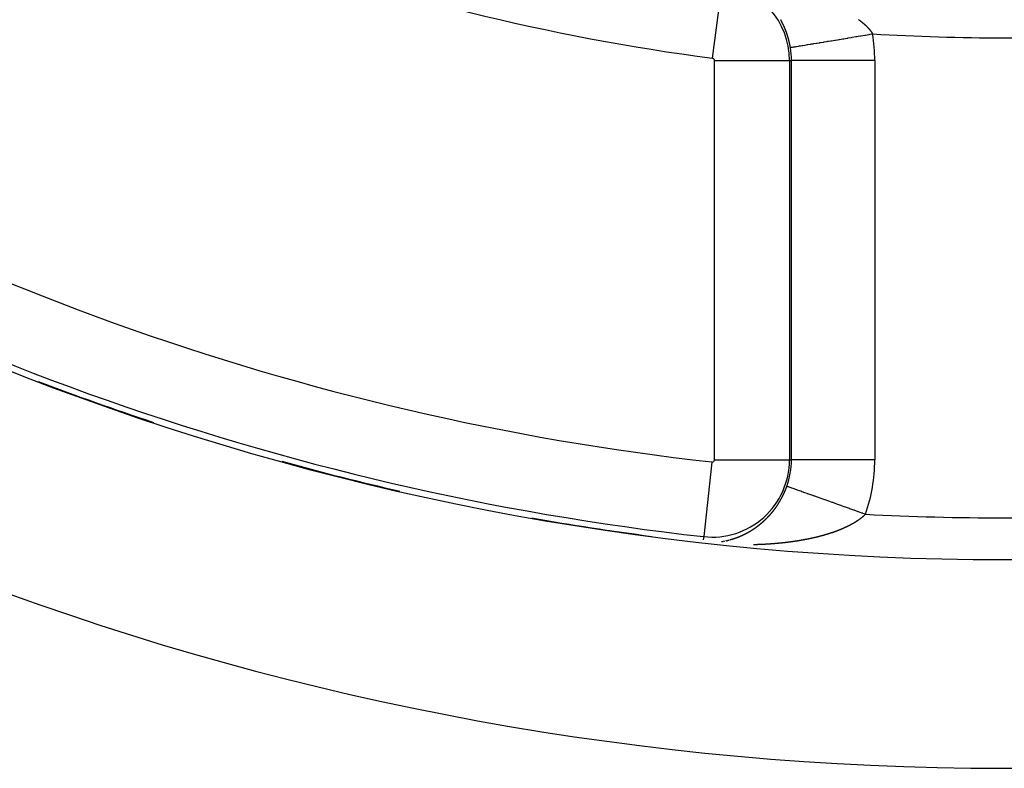
# Model space of a CAD drawing. Units: millimetres. Extents: x -260 to 450, y -278 to 278.
# Drawn here: x 356 to 380, y -52 to -34 of the extents above; entities that cross this region are included whole.
import ezdxf

# ---------------------------------------------------------------- set-up
doc = ezdxf.new("R2010")
doc.units = ezdxf.units.MM
doc.linetypes.add('DASHED', pattern=[9.652, 8.128, -1.524])
doc.layers.add('nevidi', color=4, linetype='DASHED')

msp = doc.modelspace()

# ---------------------------------------------------------------- linework, layer by layer
at = {"color": 2}
for radius, start, end in [(65, 189.08136, 350.91864), (70, 189.04361, 350.95639), (64.995, 249.13181, 251.71318), (64.995, 254.54672, 257.12025), (64.995, 259.96623, 262.52627)]:
    msp.add_arc((379.683, 18), radius, start, end, dxfattribs=at)
at = {"layer": 'nevidi', "color": 7, "linetype": 'Continuous'}
for p, q in [((372.69, -34.988), (372.925, -33.205)), ((372.736, -44.61), (372.736, -35.04)), ((372.736, -35.04), (374.534, -35.04)), ((374.534, -35.04), (374.534, -44.61)), ((374.534, -35.04), (374.581, -35.04)), ((374.581, -44.61), (374.581, -35.04)), ((376.58, -35.04), (374.581, -35.04)), ((376.58, -35.04), (376.58, -44.61)), ((372.677, -44.662), (372.478, -46.45)), ((372.736, -44.61), (374.534, -44.61)), ((374.534, -44.61), (374.581, -44.61)), ((376.58, -44.61), (374.581, -44.61)), ((372.478, -46.45), (372.469, -46.529)), ((372.985, -46.555), (372.988, -46.554)), ((373.094, -46.529), (373.097, -46.528))]:
    msp.add_line(p, q, dxfattribs=at)
for points in [[(374.334, -34.083), (374.333, -34.082), (374.333, -34.082), (374.332, -34.08), (374.331, -34.078), (374.33, -34.077), (374.33, -34.077), (374.329, -34.075), (374.329, -34.074), (374.328, -34.073), (374.328, -34.072), (374.327, -34.07), (374.326, -34.069), (374.326, -34.069), (374.325, -34.067), (374.324, -34.065)], [(374.406, -34.229), (374.405, -34.228), (374.405, -34.227), (374.404, -34.225), (374.404, -34.225), (374.403, -34.224), (374.402, -34.222), (374.402, -34.22), (374.402, -34.22), (374.401, -34.218), (374.4, -34.217), (374.4, -34.216), (374.399, -34.215), (374.399, -34.213), (374.398, -34.211), (374.398, -34.211), (374.397, -34.211), (374.397, -34.21), (374.396, -34.208), (374.396, -34.207), (374.395, -34.206), (374.395, -34.205), (374.394, -34.203), (374.394, -34.203), (374.393, -34.201), (374.392, -34.199), (374.392, -34.199), (374.391, -34.198), (374.391, -34.196), (374.39, -34.194), (374.39, -34.194), (374.389, -34.192), (374.388, -34.191), (374.388, -34.19), (374.387, -34.189), (374.386, -34.187), (374.386, -34.186), (374.386, -34.185), (374.385, -34.184), (374.384, -34.182), (374.384, -34.182), (374.383, -34.18), (374.382, -34.179), (374.382, -34.177), (374.381, -34.175), (374.38, -34.174), (374.38, -34.173), (374.379, -34.172), (374.378, -34.17), (374.378, -34.168), (374.377, -34.167), (374.376, -34.165), (374.376, -34.165), (374.375, -34.163), (374.374, -34.162), (374.373, -34.16), (374.373, -34.158), (374.372, -34.157), (374.372, -34.156), (374.371, -34.155), (374.37, -34.153), (374.369, -34.152), (374.369, -34.151), (374.368, -34.15), (374.368, -34.148), (374.367, -34.148), (374.367, -34.146), (374.366, -34.145), (374.365, -34.143), (374.365, -34.143), (374.364, -34.141), (374.363, -34.14), (374.363, -34.139), (374.362, -34.138), (374.362, -34.136), (374.361, -34.135), (374.361, -34.135), (374.36, -34.133), (374.359, -34.131), (374.359, -34.131), (374.358, -34.13), (374.357, -34.128), (374.357, -34.126), (374.357, -34.126), (374.356, -34.125), (374.355, -34.123), (374.355, -34.123), (374.354, -34.121), (374.353, -34.12), (374.352, -34.118), (374.352, -34.118), (374.351, -34.116), (374.351, -34.115), (374.35, -34.114), (374.35, -34.113), (374.349, -34.111), (374.348, -34.11), (374.348, -34.11), (374.347, -34.108), (374.346, -34.106), (374.346, -34.106), (374.345, -34.105), (374.344, -34.103), (374.344, -34.102), (374.344, -34.101), (374.343, -34.1), (374.342, -34.098), (374.342, -34.098), (374.341, -34.096), (374.34, -34.095), (374.339, -34.093), (374.339, -34.093), (374.338, -34.092), (374.337, -34.09), (374.337, -34.09), (374.337, -34.088), (374.336, -34.087), (374.335, -34.085), (374.335, -34.085), (374.334, -34.083)], [(376.191, -34.062), (376.196, -34.066), (376.2, -34.069), (376.205, -34.072), (376.208, -34.075), (376.213, -34.079), (376.217, -34.081), (376.222, -34.085), (376.226, -34.088), (376.23, -34.091), (376.234, -34.094), (376.239, -34.098), (376.242, -34.101), (376.247, -34.104), (376.251, -34.107), (376.256, -34.111), (376.259, -34.114), (376.262, -34.116), (376.264, -34.118), (376.267, -34.12), (376.272, -34.124), (376.275, -34.127), (376.28, -34.131), (376.283, -34.133), (376.288, -34.137), (376.291, -34.14), (376.296, -34.144), (376.299, -34.147), (376.304, -34.15), (376.307, -34.153), (376.311, -34.157), (376.315, -34.16), (376.319, -34.164), (376.322, -34.167), (376.326, -34.17), (376.33, -34.173), (376.334, -34.177), (376.337, -34.18), (376.341, -34.184), (376.344, -34.187), (376.348, -34.19), (376.352, -34.193), (376.356, -34.197), (376.359, -34.2), (376.363, -34.204), (376.366, -34.207), (376.37, -34.211), (376.373, -34.214), (376.377, -34.217), (376.38, -34.22), (376.384, -34.224), (376.386, -34.227), (376.39, -34.231), (376.393, -34.234), (376.397, -34.238), (376.4, -34.241), (376.403, -34.245), (376.406, -34.247), (376.41, -34.251), (376.413, -34.254), (376.416, -34.257), (376.416, -34.258), (376.419, -34.261), (376.422, -34.265), (376.425, -34.268), (376.429, -34.272), (376.431, -34.275), (376.435, -34.279), (376.437, -34.282), (376.441, -34.286), (376.443, -34.288), (376.446, -34.292), (376.449, -34.295), (376.452, -34.299), (376.455, -34.302), (376.458, -34.306), (376.46, -34.309), (376.463, -34.313), (376.466, -34.316), (376.469, -34.32), (376.471, -34.323), (376.474, -34.327), (376.477, -34.33), (376.48, -34.334), (376.482, -34.337), (376.485, -34.341), (376.487, -34.344), (376.49, -34.348), (376.492, -34.351), (376.495, -34.354), (376.497, -34.357), (376.5, -34.361), (376.502, -34.364), (376.504, -34.368), (376.506, -34.371), (376.509, -34.375), (376.511, -34.378), (376.514, -34.382), (376.515, -34.385), (376.518, -34.389), (376.52, -34.392), (376.522, -34.396), (376.523, -34.398), (376.524, -34.399), (376.527, -34.403), (376.528, -34.405)], [(374.468, -34.387), (374.468, -34.386), (374.467, -34.385), (374.467, -34.383), (374.466, -34.381), (374.466, -34.381), (374.465, -34.38), (374.465, -34.378), (374.464, -34.377), (374.464, -34.376), (374.463, -34.374), (374.463, -34.372), (374.463, -34.372), (374.462, -34.37), (374.461, -34.368), (374.461, -34.367), (374.461, -34.366), (374.46, -34.365), (374.459, -34.363), (374.459, -34.362), (374.459, -34.361), (374.458, -34.359), (374.458, -34.358), (374.457, -34.357), (374.457, -34.355), (374.456, -34.353), (374.456, -34.353), (374.455, -34.352), (374.455, -34.35), (374.454, -34.349), (374.454, -34.348), (374.453, -34.346), (374.453, -34.344), (374.452, -34.342), (374.451, -34.341), (374.451, -34.34), (374.451, -34.339), (374.45, -34.337), (374.449, -34.335), (374.448, -34.333), (374.448, -34.331), (374.448, -34.331), (374.447, -34.329), (374.446, -34.328), (374.446, -34.326), (374.446, -34.326), (374.445, -34.324), (374.444, -34.322), (374.444, -34.322), (374.444, -34.32), (374.443, -34.318), (374.442, -34.317), (374.442, -34.317), (374.441, -34.315), (374.441, -34.313), (374.441, -34.313), (374.44, -34.311), (374.439, -34.309), (374.439, -34.308), (374.439, -34.308), (374.438, -34.306), (374.437, -34.304), (374.436, -34.302), (374.436, -34.3), (374.435, -34.299), (374.435, -34.298), (374.434, -34.297), (374.434, -34.295), (374.433, -34.295), (374.433, -34.293), (374.432, -34.291), (374.432, -34.29), (374.431, -34.289), (374.431, -34.288), (374.43, -34.286), (374.43, -34.286), (374.429, -34.284), (374.428, -34.282), (374.428, -34.281), (374.428, -34.28), (374.427, -34.279), (374.426, -34.277), (374.426, -34.277), (374.425, -34.275), (374.425, -34.273), (374.424, -34.272), (374.424, -34.271), (374.423, -34.27), (374.423, -34.268), (374.422, -34.268), (374.422, -34.266), (374.421, -34.264), (374.42, -34.263), (374.42, -34.263), (374.419, -34.261), (374.419, -34.259), (374.419, -34.259), (374.418, -34.257), (374.417, -34.255), (374.417, -34.255), (374.416, -34.254), (374.416, -34.252), (374.415, -34.251), (374.415, -34.25), (374.414, -34.248), (374.413, -34.247), (374.413, -34.246), (374.413, -34.245), (374.412, -34.243), (374.411, -34.242), (374.411, -34.241), (374.41, -34.24), (374.409, -34.238), (374.409, -34.237), (374.409, -34.236), (374.408, -34.234), (374.407, -34.233), (374.407, -34.232), (374.406, -34.231), (374.406, -34.229)], [(374.519, -34.556), (374.519, -34.555), (374.518, -34.553), (374.518, -34.551), (374.518, -34.551), (374.517, -34.549), (374.517, -34.547), (374.516, -34.547), (374.516, -34.545), (374.516, -34.543), (374.515, -34.541), (374.515, -34.541), (374.514, -34.539), (374.514, -34.537), (374.513, -34.535), (374.513, -34.533), (374.513, -34.532), (374.512, -34.531), (374.512, -34.529), (374.511, -34.527), (374.511, -34.527), (374.511, -34.525), (374.51, -34.523), (374.51, -34.522), (374.51, -34.521), (374.509, -34.519), (374.509, -34.518), (374.509, -34.517), (374.508, -34.515), (374.508, -34.513), (374.507, -34.512), (374.507, -34.512), (374.507, -34.51), (374.506, -34.508), (374.506, -34.508), (374.505, -34.506), (374.505, -34.504), (374.505, -34.503), (374.504, -34.502), (374.504, -34.5), (374.503, -34.499), (374.503, -34.498), (374.503, -34.496), (374.502, -34.494), (374.502, -34.493), (374.502, -34.492), (374.501, -34.49), (374.501, -34.489), (374.5, -34.488), (374.5, -34.486), (374.499, -34.484), (374.499, -34.484), (374.499, -34.482), (374.498, -34.48), (374.498, -34.48), (374.498, -34.479), (374.497, -34.477), (374.496, -34.475), (374.496, -34.474), (374.496, -34.473), (374.495, -34.471), (374.495, -34.47), (374.495, -34.469), (374.494, -34.467), (374.493, -34.465), (374.493, -34.463), (374.492, -34.461), (374.492, -34.461), (374.492, -34.459), (374.491, -34.457), (374.491, -34.456), (374.491, -34.455), (374.49, -34.453), (374.489, -34.452), (374.489, -34.451), (374.489, -34.449), (374.488, -34.446), (374.488, -34.446), (374.487, -34.444), (374.486, -34.442), (374.486, -34.44), (374.485, -34.438), (374.485, -34.437), (374.485, -34.436), (374.484, -34.434), (374.483, -34.433), (374.483, -34.432), (374.483, -34.431), (374.482, -34.429), (374.482, -34.427), (374.481, -34.427), (374.481, -34.425), (374.48, -34.423), (374.48, -34.423), (374.48, -34.421), (374.479, -34.419), (374.479, -34.418), (374.478, -34.417), (374.478, -34.415), (374.477, -34.414), (374.477, -34.413), (374.476, -34.412), (374.476, -34.41), (374.475, -34.409), (374.475, -34.408), (374.475, -34.406), (374.474, -34.405), (374.474, -34.404), (374.473, -34.402), (374.473, -34.4), (374.472, -34.399), (374.472, -34.398), (374.471, -34.396), (374.471, -34.395), (374.471, -34.395), (374.47, -34.393), (374.469, -34.391), (374.469, -34.39), (374.469, -34.389), (374.468, -34.387)], [(374.556, -34.731), (374.557, -34.731), (374.559, -34.73), (374.561, -34.73), (374.566, -34.729), (374.569, -34.729), (374.581, -34.727), (374.584, -34.726), (374.598, -34.724), (374.602, -34.723), (374.606, -34.723), (374.628, -34.719), (374.633, -34.718), (374.66, -34.714), (374.666, -34.713), (374.669, -34.712), (374.697, -34.707), (374.705, -34.706), (374.74, -34.7), (374.749, -34.699), (374.772, -34.695), (374.789, -34.692), (374.798, -34.691), (374.842, -34.683), (374.852, -34.682), (374.901, -34.674), (374.905, -34.673), (374.912, -34.672), (374.964, -34.663), (374.976, -34.661), (375.032, -34.652), (375.045, -34.65), (375.067, -34.646), (375.105, -34.64), (375.118, -34.638), (375.182, -34.627), (375.196, -34.625), (375.253, -34.616), (375.262, -34.614), (375.277, -34.612), (375.346, -34.6), (375.362, -34.598), (375.435, -34.586), (375.451, -34.583), (375.462, -34.581), (375.526, -34.571), (375.543, -34.568), (375.62, -34.555), (375.638, -34.552), (375.689, -34.544), (375.717, -34.539), (375.735, -34.536), (375.817, -34.522), (375.835, -34.52), (375.918, -34.506), (375.931, -34.504), (375.937, -34.503), (376.022, -34.489), (376.04, -34.486), (376.127, -34.471), (376.145, -34.468), (376.182, -34.462), (376.233, -34.454), (376.252, -34.451), (376.34, -34.436), (376.359, -34.433), (376.44, -34.42), (376.448, -34.418), (376.466, -34.415), (376.528, -34.405)], [(374.556, -34.731), (374.555, -34.727), (374.555, -34.727), (374.555, -34.725), (374.554, -34.723), (374.554, -34.721), (374.554, -34.719), (374.553, -34.717), (374.553, -34.717), (374.553, -34.715), (374.553, -34.713), (374.552, -34.713), (374.552, -34.711), (374.552, -34.709), (374.552, -34.707), (374.551, -34.706), (374.551, -34.704), (374.551, -34.703), (374.551, -34.702), (374.55, -34.7), (374.55, -34.698), (374.55, -34.697), (374.55, -34.697), (374.55, -34.696), (374.549, -34.694), (374.549, -34.693), (374.549, -34.692), (374.548, -34.69), (374.548, -34.688), (374.548, -34.687), (374.548, -34.686), (374.547, -34.684), (374.547, -34.683), (374.547, -34.682), (374.547, -34.68), (374.546, -34.678), (374.546, -34.678), (374.546, -34.676), (374.545, -34.674), (374.545, -34.673), (374.545, -34.672), (374.545, -34.67), (374.544, -34.668), (374.544, -34.668), (374.544, -34.666), (374.543, -34.664), (374.543, -34.663), (374.543, -34.662), (374.543, -34.66), (374.542, -34.658), (374.542, -34.658), (374.542, -34.656), (374.541, -34.654), (374.541, -34.654), (374.541, -34.652), (374.541, -34.65), (374.54, -34.648), (374.54, -34.646), (374.539, -34.644), (374.539, -34.644), (374.539, -34.642), (374.539, -34.64), (374.538, -34.638), (374.538, -34.638), (374.538, -34.636), (374.537, -34.634), (374.537, -34.634), (374.537, -34.632), (374.536, -34.63), (374.536, -34.629), (374.536, -34.628), (374.535, -34.626), (374.535, -34.624), (374.535, -34.622), (374.534, -34.62), (374.534, -34.619), (374.534, -34.618), (374.533, -34.616), (374.533, -34.614), (374.533, -34.614), (374.532, -34.612), (374.532, -34.61), (374.532, -34.609), (374.531, -34.608), (374.531, -34.606), (374.531, -34.605), (374.531, -34.604), (374.53, -34.602), (374.53, -34.6), (374.529, -34.599), (374.529, -34.598), (374.529, -34.596), (374.528, -34.595), (374.528, -34.594), (374.528, -34.592), (374.527, -34.59), (374.527, -34.59), (374.527, -34.588), (374.526, -34.586), (374.526, -34.585), (374.526, -34.584), (374.525, -34.582), (374.525, -34.58), (374.525, -34.58), (374.524, -34.578), (374.524, -34.576), (374.524, -34.575), (374.524, -34.574), (374.523, -34.572), (374.523, -34.57), (374.522, -34.57), (374.522, -34.568), (374.522, -34.566), (374.521, -34.566), (374.521, -34.564), (374.521, -34.562), (374.52, -34.561), (374.52, -34.559), (374.519, -34.557), (374.519, -34.556)], [(374.362, -45.497), (374.363, -45.496), (374.364, -45.494), (374.364, -45.494), (374.365, -45.492), (374.366, -45.49), (374.367, -45.489), (374.367, -45.488), (374.368, -45.486), (374.369, -45.485), (374.369, -45.484), (374.371, -45.482), (374.371, -45.48), (374.372, -45.479), (374.373, -45.477), (374.373, -45.476), (374.374, -45.475), (374.375, -45.473), (374.376, -45.471), (374.376, -45.471), (374.378, -45.467), (374.378, -45.467), (374.379, -45.465), (374.38, -45.463), (374.38, -45.462), (374.382, -45.459), (374.382, -45.458), (374.383, -45.456), (374.384, -45.454), (374.385, -45.453), (374.385, -45.452), (374.386, -45.45), (374.386, -45.45), (374.387, -45.448), (374.388, -45.446), (374.389, -45.444), (374.389, -45.443), (374.39, -45.441), (374.391, -45.441), (374.391, -45.439), (374.392, -45.437), (374.393, -45.435), (374.393, -45.435), (374.394, -45.433), (374.395, -45.432), (374.395, -45.431), (374.396, -45.429), (374.397, -45.426), (374.397, -45.426), (374.398, -45.424), (374.399, -45.423), (374.399, -45.422), (374.4, -45.42), (374.401, -45.418), (374.402, -45.417), (374.403, -45.413), (374.404, -45.411), (374.405, -45.409), (374.406, -45.408), (374.406, -45.407), (374.407, -45.405), (374.407, -45.404), (374.408, -45.403), (374.409, -45.4), (374.41, -45.399), (374.41, -45.398), (374.411, -45.396), (374.411, -45.395), (374.412, -45.394), (374.413, -45.392), (374.414, -45.39), (374.416, -45.386), (374.416, -45.385), (374.417, -45.383), (374.418, -45.381), (374.418, -45.38), (374.42, -45.377), (374.42, -45.377), (374.421, -45.374), (374.422, -45.372), (374.422, -45.371), (374.423, -45.368), (374.424, -45.366), (374.425, -45.363), (374.426, -45.362), (374.426, -45.361), (374.427, -45.359), (374.427, -45.358), (374.428, -45.357), (374.429, -45.355), (374.43, -45.353), (374.43, -45.352), (374.431, -45.35), (374.431, -45.349), (374.432, -45.348), (374.433, -45.346), (374.434, -45.344), (374.435, -45.34), (374.435, -45.339), (374.436, -45.337), (374.437, -45.335), (374.438, -45.334), (374.439, -45.331), (374.439, -45.33), (374.44, -45.328), (374.441, -45.326), (374.441, -45.325), (374.442, -45.324), (374.443, -45.321), (374.443, -45.321), (374.444, -45.319), (374.444, -45.317), (374.445, -45.315), (374.445, -45.315), (374.446, -45.312), (374.446, -45.312), (374.447, -45.31), (374.448, -45.308), (374.449, -45.306), (374.449, -45.306)], [(374.449, -45.306), (374.45, -45.303), (374.45, -45.302), (374.451, -45.301), (374.451, -45.299), (374.452, -45.297), (374.452, -45.297), (374.454, -45.293), (374.454, -45.292), (374.455, -45.29), (374.456, -45.288), (374.456, -45.287), (374.457, -45.283), (374.458, -45.283), (374.458, -45.281), (374.459, -45.279), (374.46, -45.278), (374.46, -45.277), (374.461, -45.274), (374.461, -45.274), (374.462, -45.272), (374.463, -45.27), (374.463, -45.268), (374.463, -45.267), (374.464, -45.265), (374.465, -45.264), (374.465, -45.263), (374.466, -45.261), (374.467, -45.259), (374.467, -45.258), (374.468, -45.256), (374.468, -45.255), (374.468, -45.254), (374.469, -45.252), (374.47, -45.249), (374.47, -45.249), (374.471, -45.245), (374.472, -45.245)], [(376.355, -45.913), (376.296, -45.892), (376.29, -45.89), (376.272, -45.884), (376.189, -45.854), (376.184, -45.852), (376.083, -45.817), (376.078, -45.815), (376.025, -45.796), (375.978, -45.78), (375.973, -45.778), (375.875, -45.743), (375.869, -45.741), (375.785, -45.711), (375.773, -45.707), (375.767, -45.705), (375.672, -45.671), (375.667, -45.669), (375.574, -45.636), (375.569, -45.634), (375.554, -45.629), (375.478, -45.602), (375.474, -45.6), (375.386, -45.569), (375.381, -45.568), (375.337, -45.552), (375.296, -45.537), (375.291, -45.536), (375.209, -45.507), (375.205, -45.505), (375.138, -45.481), (375.127, -45.477), (375.122, -45.476), (375.048, -45.449), (375.045, -45.448), (374.973, -45.423), (374.97, -45.422), (374.96, -45.418), (374.903, -45.398), (374.9, -45.397), (374.838, -45.375), (374.834, -45.373), (374.806, -45.363), (374.777, -45.353), (374.774, -45.352), (374.721, -45.333), (374.718, -45.332), (374.678, -45.318), (374.671, -45.315), (374.668, -45.315), (374.626, -45.299), (374.623, -45.299), (374.586, -45.285), (374.584, -45.285), (374.58, -45.283), (374.552, -45.273), (374.551, -45.273), (374.524, -45.263), (374.523, -45.263), (374.512, -45.259), (374.502, -45.255), (374.501, -45.255), (374.485, -45.25), (374.485, -45.249), (374.476, -45.246), (374.475, -45.246), (374.475, -45.246), (374.472, -45.245)], [(374.258, -45.678), (374.259, -45.676), (374.259, -45.676), (374.26, -45.674), (374.261, -45.673), (374.261, -45.673), (374.263, -45.671), (374.264, -45.669), (374.264, -45.668), (374.266, -45.665), (374.266, -45.665), (374.267, -45.663), (374.269, -45.661), (374.269, -45.66), (374.27, -45.659), (374.271, -45.657), (374.271, -45.657), (374.272, -45.655), (374.274, -45.653), (374.275, -45.652), (374.275, -45.651), (374.276, -45.649), (374.277, -45.648), (374.278, -45.646), (374.28, -45.643), (374.282, -45.64), (374.282, -45.64), (374.283, -45.638), (374.285, -45.636), (374.285, -45.635), (374.287, -45.632), (374.288, -45.63), (374.289, -45.628), (374.29, -45.627), (374.291, -45.626), (374.292, -45.624), (374.292, -45.623), (374.293, -45.622), (374.294, -45.62), (374.295, -45.618), (374.295, -45.618), (374.296, -45.616), (374.297, -45.615), (374.298, -45.614), (374.299, -45.612), (374.3, -45.61), (374.3, -45.61), (374.302, -45.607), (374.302, -45.606), (374.304, -45.604), (374.305, -45.602), (374.305, -45.601), (374.306, -45.6), (374.307, -45.598), (374.307, -45.598), (374.308, -45.596), (374.309, -45.594), (374.31, -45.593), (374.311, -45.592), (374.312, -45.59), (374.312, -45.59), (374.313, -45.588), (374.314, -45.586), (374.315, -45.584), (374.317, -45.581), (374.317, -45.58), (374.319, -45.578), (374.32, -45.576), (374.32, -45.576), (374.322, -45.572), (374.322, -45.572), (374.323, -45.57), (374.324, -45.568), (374.325, -45.567), (374.326, -45.566), (374.327, -45.564), (374.327, -45.564), (374.328, -45.562), (374.329, -45.56), (374.33, -45.559), (374.33, -45.558), (374.331, -45.556), (374.332, -45.555), (374.332, -45.554), (374.333, -45.552), (374.335, -45.55), (374.336, -45.547), (374.337, -45.546), (374.338, -45.544), (374.339, -45.542), (374.339, -45.541), (374.341, -45.538), (374.341, -45.538), (374.342, -45.536), (374.343, -45.534), (374.344, -45.532), (374.345, -45.531), (374.346, -45.529), (374.346, -45.529), (374.347, -45.527), (374.348, -45.525), (374.349, -45.524), (374.349, -45.523), (374.35, -45.521), (374.35, -45.52), (374.351, -45.519), (374.352, -45.517), (374.353, -45.515), (374.353, -45.515), (374.354, -45.513), (374.355, -45.512), (374.356, -45.511), (374.357, -45.509), (374.358, -45.507), (374.358, -45.506), (374.36, -45.503), (374.36, -45.502), (374.361, -45.5), (374.362, -45.498), (374.362, -45.497)], [(374.14, -45.841), (374.143, -45.838), (374.143, -45.837), (374.144, -45.836), (374.146, -45.834), (374.146, -45.833), (374.148, -45.83), (374.15, -45.829), (374.151, -45.827), (374.152, -45.826), (374.152, -45.825), (374.154, -45.824), (374.154, -45.823), (374.155, -45.822), (374.156, -45.82), (374.158, -45.818), (374.158, -45.818), (374.16, -45.815), (374.16, -45.815), (374.162, -45.813), (374.163, -45.812), (374.164, -45.811), (374.165, -45.81), (374.166, -45.808), (374.166, -45.808), (374.167, -45.806), (374.169, -45.805), (374.17, -45.803), (374.17, -45.803), (374.171, -45.801), (374.172, -45.8), (374.173, -45.799), (374.174, -45.798), (374.175, -45.796), (374.175, -45.796), (374.178, -45.793), (374.178, -45.792), (374.179, -45.79), (374.18, -45.789), (374.181, -45.788), (374.182, -45.787), (374.183, -45.785), (374.183, -45.785), (374.184, -45.783), (374.186, -45.782), (374.187, -45.78), (374.187, -45.78), (374.188, -45.778), (374.189, -45.777), (374.19, -45.776), (374.191, -45.774), (374.192, -45.773), (374.192, -45.773), (374.195, -45.769), (374.195, -45.769), (374.196, -45.767), (374.198, -45.765), (374.198, -45.765), (374.199, -45.764), (374.2, -45.762), (374.2, -45.762), (374.202, -45.76), (374.203, -45.758), (374.204, -45.757), (374.204, -45.756), (374.205, -45.755), (374.206, -45.754), (374.207, -45.753), (374.208, -45.751), (374.209, -45.749), (374.209, -45.749), (374.212, -45.746), (374.212, -45.746), (374.213, -45.744), (374.215, -45.742), (374.215, -45.741), (374.216, -45.74), (374.217, -45.738), (374.217, -45.738), (374.218, -45.736), (374.22, -45.735), (374.221, -45.733), (374.221, -45.733), (374.222, -45.731), (374.223, -45.73), (374.224, -45.729), (374.225, -45.727), (374.226, -45.725), (374.226, -45.725), (374.228, -45.722), (374.229, -45.722), (374.23, -45.72), (374.231, -45.718), (374.232, -45.717), (374.232, -45.716), (374.234, -45.714), (374.234, -45.714), (374.235, -45.712), (374.236, -45.71), (374.237, -45.709), (374.238, -45.709), (374.239, -45.707), (374.239, -45.706), (374.24, -45.705), (374.241, -45.703), (374.243, -45.701), (374.245, -45.698), (374.245, -45.697), (374.246, -45.695), (374.248, -45.693), (374.248, -45.693), (374.25, -45.69), (374.251, -45.688), (374.253, -45.686), (374.253, -45.685), (374.254, -45.684), (374.255, -45.682), (374.256, -45.681), (374.256, -45.68), (374.258, -45.678)], [(373.887, -46.104), (373.889, -46.103), (373.89, -46.102), (373.891, -46.101), (373.892, -46.1), (373.893, -46.099), (373.894, -46.099), (373.895, -46.098), (373.896, -46.096), (373.898, -46.095), (373.898, -46.095), (373.899, -46.094), (373.9, -46.093), (373.901, -46.092), (373.902, -46.091), (373.904, -46.09), (373.904, -46.089), (373.905, -46.088), (373.907, -46.087), (373.907, -46.087), (373.908, -46.086), (373.91, -46.084), (373.911, -46.083), (373.911, -46.083), (373.913, -46.082), (373.914, -46.081), (373.914, -46.08), (373.916, -46.079), (373.917, -46.078), (373.918, -46.077), (373.919, -46.076), (373.92, -46.075), (373.921, -46.075), (373.922, -46.073), (373.923, -46.072), (373.925, -46.071), (373.925, -46.071), (373.926, -46.069), (373.927, -46.069), (373.928, -46.068), (373.929, -46.067), (373.931, -46.065), (373.931, -46.065), (373.934, -46.063), (373.935, -46.061), (373.937, -46.06), (373.938, -46.059), (373.938, -46.058), (373.94, -46.057), (373.941, -46.056), (373.941, -46.056), (373.943, -46.054), (373.944, -46.053), (373.945, -46.053), (373.947, -46.05), (373.947, -46.05), (373.949, -46.049), (373.95, -46.047), (373.951, -46.046), (373.952, -46.046), (373.953, -46.044), (373.954, -46.044), (373.955, -46.043), (373.956, -46.042), (373.958, -46.04), (373.958, -46.04), (373.96, -46.038), (373.96, -46.038), (373.961, -46.037), (373.962, -46.036), (373.964, -46.034), (373.964, -46.034), (373.965, -46.033), (373.967, -46.032), (373.967, -46.031), (373.968, -46.03), (373.97, -46.029), (373.971, -46.027), (373.974, -46.025), (373.974, -46.024), (373.975, -46.023), (373.977, -46.022), (373.978, -46.021), (373.978, -46.02), (373.98, -46.019), (373.98, -46.018), (373.981, -46.017), (373.983, -46.016), (373.984, -46.014), (373.984, -46.014), (373.986, -46.013), (373.987, -46.012), (373.987, -46.011), (373.989, -46.01), (373.99, -46.008), (373.991, -46.008), (373.992, -46.007), (373.993, -46.005), (373.993, -46.005), (373.995, -46.004), (373.996, -46.003), (373.997, -46.001), (373.997, -46.001), (373.999, -46), (374, -45.999), (374, -45.998), (374.002, -45.997), (374.003, -45.995), (374.004, -45.995), (374.006, -45.992), (374.006, -45.992), (374.008, -45.991), (374.009, -45.989), (374.01, -45.988), (374.011, -45.988), (374.012, -45.986), (374.013, -45.986), (374.013, -45.985), (374.015, -45.983), (374.016, -45.982)], [(374.016, -45.982), (374.017, -45.982), (374.019, -45.979), (374.019, -45.979), (374.021, -45.977), (374.022, -45.976), (374.023, -45.975), (374.024, -45.974), (374.025, -45.973), (374.025, -45.972), (374.027, -45.971), (374.028, -45.97), (374.029, -45.968), (374.029, -45.968), (374.031, -45.967), (374.032, -45.966), (374.032, -45.965), (374.034, -45.963), (374.035, -45.962), (374.036, -45.961), (374.037, -45.96), (374.038, -45.959), (374.038, -45.959), (374.039, -45.957), (374.041, -45.956), (374.042, -45.955), (374.042, -45.954), (374.044, -45.953), (374.044, -45.952), (374.045, -45.951), (374.047, -45.95), (374.048, -45.948), (374.048, -45.948), (374.051, -45.945), (374.051, -45.945), (374.052, -45.943), (374.054, -45.942), (374.055, -45.941), (374.055, -45.94), (374.057, -45.939), (374.057, -45.938), (374.058, -45.937), (374.06, -45.936), (374.061, -45.934), (374.063, -45.931), (374.064, -45.931), (374.065, -45.929), (374.067, -45.928), (374.067, -45.927), (374.068, -45.926), (374.069, -45.924), (374.07, -45.924), (374.071, -45.923), (374.072, -45.921), (374.073, -45.92), (374.074, -45.92), (374.075, -45.918), (374.076, -45.917), (374.077, -45.917), (374.078, -45.915), (374.079, -45.913), (374.08, -45.913), (374.082, -45.91), (374.082, -45.91), (374.084, -45.909), (374.085, -45.907), (374.086, -45.906), (374.086, -45.905), (374.088, -45.904), (374.088, -45.903), (374.089, -45.902), (374.091, -45.9), (374.092, -45.899), (374.094, -45.896), (374.095, -45.896), (374.096, -45.894), (374.098, -45.892), (374.098, -45.892), (374.099, -45.891), (374.1, -45.889), (374.1, -45.889), (374.102, -45.887), (374.103, -45.886), (374.104, -45.885), (374.104, -45.884), (374.106, -45.883), (374.107, -45.882), (374.107, -45.881), (374.109, -45.879), (374.11, -45.878), (374.11, -45.877), (374.113, -45.875), (374.113, -45.874), (374.114, -45.873), (374.116, -45.871), (374.116, -45.87), (374.117, -45.869), (374.118, -45.868), (374.119, -45.867), (374.12, -45.866), (374.121, -45.864), (374.122, -45.863), (374.122, -45.863), (374.124, -45.861), (374.125, -45.86), (374.125, -45.859), (374.127, -45.858), (374.128, -45.856), (374.128, -45.856), (374.131, -45.853), (374.132, -45.851), (374.132, -45.851), (374.133, -45.849), (374.134, -45.848), (374.135, -45.848), (374.136, -45.846), (374.137, -45.845), (374.138, -45.844), (374.139, -45.842), (374.14, -45.841)], [(376.355, -45.913), (376.355, -45.914), (376.351, -45.917), (376.349, -45.92), (376.345, -45.924), (376.342, -45.927), (376.339, -45.93), (376.336, -45.933), (376.333, -45.935), (376.332, -45.936), (376.329, -45.939), (376.325, -45.943), (376.323, -45.945), (376.319, -45.949), (376.316, -45.952), (376.312, -45.955), (376.309, -45.958), (376.305, -45.961), (376.302, -45.964), (376.298, -45.968), (376.295, -45.97), (376.291, -45.974), (376.288, -45.976), (376.284, -45.98), (376.281, -45.983), (376.276, -45.986), (376.273, -45.989), (376.269, -45.992), (376.266, -45.995), (376.262, -45.998), (376.258, -46.001), (376.254, -46.004), (376.251, -46.007), (376.246, -46.01), (376.243, -46.013), (376.239, -46.016), (376.235, -46.019), (376.231, -46.022), (376.228, -46.025), (376.223, -46.028), (376.22, -46.031), (376.215, -46.034), (376.212, -46.037), (376.207, -46.04), (376.203, -46.042), (376.199, -46.046), (376.195, -46.048), (376.191, -46.052), (376.187, -46.054), (376.182, -46.057), (376.179, -46.06), (376.178, -46.06), (376.174, -46.063), (376.17, -46.066), (376.165, -46.069), (376.162, -46.071), (376.157, -46.075), (376.153, -46.077), (376.148, -46.08), (376.144, -46.083), (376.139, -46.086), (376.136, -46.089), (376.13, -46.092), (376.127, -46.094), (376.122, -46.097), (376.118, -46.1), (376.113, -46.103), (376.109, -46.105), (376.103, -46.109), (376.1, -46.111), (376.094, -46.114), (376.09, -46.117), (376.085, -46.12), (376.081, -46.122), (376.076, -46.125), (376.072, -46.128), (376.066, -46.131), (376.062, -46.133), (376.057, -46.136), (376.053, -46.139), (376.047, -46.142), (376.043, -46.144), (376.038, -46.147), (376.033, -46.149), (376.028, -46.152), (376.024, -46.155), (376.018, -46.158), (376.014, -46.16), (376.008, -46.163), (376.004, -46.166), (375.998, -46.169), (375.994, -46.171), (375.988, -46.174), (375.984, -46.176), (375.978, -46.179), (375.976, -46.18), (375.974, -46.181), (375.968, -46.184), (375.964, -46.187), (375.958, -46.19), (375.953, -46.192), (375.947, -46.195), (375.943, -46.197), (375.937, -46.2), (375.932, -46.202), (375.927, -46.205), (375.922, -46.207), (375.916, -46.21), (375.911, -46.212), (375.905, -46.215), (375.901, -46.217), (375.895, -46.22), (375.89, -46.222), (375.884, -46.225), (375.879, -46.227), (375.873, -46.23), (375.869, -46.232), (375.863, -46.235), (375.858, -46.237), (375.852, -46.24)], [(373.605, -46.31), (373.607, -46.309), (373.608, -46.308), (373.61, -46.307), (373.613, -46.305), (373.613, -46.305), (373.615, -46.304), (373.616, -46.303), (373.617, -46.302), (373.618, -46.302), (373.62, -46.301), (373.62, -46.301), (373.621, -46.3), (373.623, -46.299), (373.624, -46.298), (373.624, -46.298), (373.627, -46.296), (373.628, -46.296), (373.629, -46.295), (373.631, -46.294), (373.632, -46.293), (373.632, -46.293), (373.634, -46.292), (373.634, -46.292), (373.635, -46.291), (373.637, -46.29), (373.639, -46.289), (373.639, -46.289), (373.642, -46.287), (373.642, -46.287), (373.643, -46.286), (373.645, -46.285), (373.646, -46.284), (373.647, -46.284), (373.648, -46.283), (373.649, -46.283), (373.65, -46.282), (373.651, -46.281), (373.653, -46.28), (373.653, -46.28), (373.656, -46.278), (373.658, -46.277), (373.659, -46.276), (373.661, -46.275), (373.661, -46.275), (373.662, -46.274), (373.663, -46.273), (373.664, -46.273), (373.666, -46.272), (373.667, -46.271), (373.668, -46.27), (373.669, -46.27), (373.67, -46.269), (373.671, -46.269), (373.672, -46.268), (373.674, -46.267), (373.675, -46.266), (373.675, -46.266), (373.677, -46.265), (373.678, -46.264), (373.678, -46.263), (373.68, -46.262), (373.681, -46.261), (373.682, -46.261), (373.683, -46.26), (373.685, -46.259), (373.685, -46.259), (373.686, -46.258), (373.688, -46.257), (373.689, -46.256), (373.689, -46.256), (373.691, -46.255), (373.692, -46.254), (373.693, -46.254), (373.694, -46.253), (373.696, -46.252), (373.696, -46.251), (373.697, -46.251), (373.699, -46.25), (373.699, -46.249), (373.7, -46.249), (373.702, -46.248), (373.704, -46.246), (373.706, -46.245), (373.707, -46.244), (373.708, -46.243), (373.71, -46.242), (373.711, -46.242), (373.711, -46.241), (373.713, -46.24), (373.713, -46.24), (373.715, -46.239), (373.716, -46.238), (373.718, -46.237), (373.718, -46.237), (373.72, -46.235), (373.721, -46.234), (373.722, -46.233), (373.724, -46.232), (373.725, -46.232), (373.726, -46.231), (373.727, -46.23), (373.728, -46.23), (373.729, -46.229), (373.73, -46.228), (373.732, -46.227), (373.732, -46.227), (373.735, -46.225), (373.735, -46.225), (373.736, -46.223), (373.738, -46.222), (373.739, -46.222), (373.74, -46.221), (373.741, -46.22), (373.742, -46.22), (373.743, -46.219), (373.744, -46.218), (373.746, -46.217), (373.746, -46.217), (373.749, -46.215)], [(373.749, -46.215), (373.749, -46.214), (373.751, -46.213), (373.752, -46.212), (373.753, -46.211), (373.754, -46.211), (373.755, -46.21), (373.756, -46.209), (373.757, -46.209), (373.758, -46.208), (373.76, -46.206), (373.76, -46.206), (373.763, -46.204), (373.763, -46.204), (373.765, -46.203), (373.766, -46.202), (373.767, -46.201), (373.768, -46.201), (373.769, -46.199), (373.77, -46.199), (373.771, -46.198), (373.772, -46.197), (373.774, -46.196), (373.774, -46.196), (373.777, -46.194), (373.777, -46.194), (373.778, -46.193), (373.78, -46.191), (373.781, -46.191), (373.782, -46.19), (373.783, -46.189), (373.784, -46.189), (373.785, -46.188), (373.786, -46.187), (373.788, -46.185), (373.788, -46.185), (373.791, -46.183), (373.791, -46.183), (373.792, -46.182), (373.794, -46.181), (373.795, -46.18), (373.796, -46.18), (373.797, -46.178), (373.798, -46.178), (373.799, -46.177), (373.8, -46.176), (373.802, -46.175), (373.802, -46.175), (373.805, -46.172), (373.805, -46.172), (373.806, -46.171), (373.808, -46.17), (373.809, -46.169), (373.809, -46.169), (373.811, -46.167), (373.812, -46.167), (373.812, -46.166), (373.814, -46.165), (373.816, -46.164), (373.816, -46.164), (373.818, -46.162), (373.819, -46.161), (373.82, -46.16), (373.822, -46.159), (373.823, -46.158), (373.823, -46.158), (373.825, -46.157), (373.825, -46.156), (373.826, -46.155), (373.828, -46.154), (373.829, -46.153), (373.83, -46.153), (373.832, -46.151), (373.832, -46.15), (373.834, -46.149), (373.836, -46.148), (373.836, -46.147), (373.837, -46.147), (373.839, -46.145), (373.839, -46.145), (373.84, -46.144), (373.842, -46.143), (373.843, -46.142), (373.843, -46.141), (373.846, -46.139), (373.846, -46.139), (373.848, -46.138), (373.849, -46.137), (373.85, -46.136), (373.851, -46.135), (373.852, -46.134), (373.853, -46.134), (373.854, -46.133), (373.855, -46.131), (373.857, -46.13), (373.857, -46.13), (373.86, -46.128), (373.86, -46.128), (373.861, -46.126), (373.863, -46.125), (373.864, -46.124), (373.865, -46.124), (373.866, -46.123), (373.867, -46.122), (373.868, -46.121), (373.869, -46.12), (373.871, -46.119), (373.873, -46.116), (373.874, -46.116), (373.875, -46.115), (373.877, -46.113), (373.877, -46.113), (373.878, -46.112), (373.88, -46.111), (373.88, -46.111), (373.881, -46.11), (373.883, -46.108), (373.884, -46.107), (373.887, -46.105), (373.887, -46.104)], [(375.852, -46.24), (375.847, -46.242), (375.841, -46.245), (375.836, -46.247), (375.83, -46.25), (375.825, -46.252), (375.819, -46.255), (375.814, -46.257), (375.807, -46.26), (375.803, -46.262), (375.796, -46.264), (375.791, -46.266), (375.785, -46.269), (375.78, -46.271), (375.774, -46.274), (375.769, -46.276), (375.762, -46.278), (375.757, -46.28), (375.751, -46.283), (375.746, -46.285), (375.74, -46.288), (375.735, -46.29), (375.73, -46.291), (375.728, -46.292), (375.723, -46.294), (375.717, -46.297), (375.712, -46.299), (375.705, -46.301), (375.7, -46.303), (375.693, -46.306), (375.688, -46.308), (375.682, -46.31), (375.677, -46.312), (375.67, -46.315), (375.665, -46.317), (375.658, -46.319), (375.653, -46.321), (375.646, -46.323), (375.641, -46.325), (375.635, -46.328), (375.629, -46.33), (375.623, -46.332), (375.617, -46.334), (375.611, -46.336), (375.605, -46.338), (375.599, -46.341), (375.593, -46.342), (375.586, -46.345), (375.581, -46.347), (375.574, -46.349), (375.569, -46.351), (375.562, -46.353), (375.557, -46.355), (375.55, -46.357), (375.544, -46.359), (375.537, -46.361), (375.532, -46.363), (375.525, -46.366), (375.52, -46.367), (375.513, -46.37), (375.507, -46.371), (375.5, -46.374), (375.495, -46.375), (375.488, -46.378), (375.482, -46.379), (375.475, -46.382), (375.47, -46.383), (375.463, -46.385), (375.457, -46.387), (375.45, -46.389), (375.445, -46.391), (375.443, -46.391), (375.437, -46.393), (375.432, -46.395), (375.425, -46.397), (375.419, -46.399), (375.412, -46.401), (375.406, -46.402), (375.399, -46.405), (375.394, -46.406), (375.386, -46.408), (375.381, -46.41), (375.374, -46.412), (375.368, -46.414), (375.361, -46.416), (375.355, -46.417), (375.348, -46.419), (375.342, -46.421), (375.335, -46.423), (375.329, -46.425), (375.322, -46.427), (375.316, -46.428), (375.309, -46.43), (375.303, -46.432), (375.296, -46.434), (375.29, -46.435), (375.283, -46.437), (375.277, -46.439), (375.27, -46.441), (375.264, -46.442), (375.256, -46.444), (375.251, -46.445), (375.243, -46.447), (375.238, -46.449), (375.23, -46.451), (375.224, -46.452), (375.217, -46.454), (375.211, -46.455), (375.203, -46.457), (375.198, -46.459), (375.19, -46.461), (375.185, -46.462), (375.177, -46.464), (375.171, -46.465), (375.164, -46.467), (375.158, -46.468), (375.15, -46.47), (375.144, -46.472), (375.137, -46.473), (375.131, -46.475)], [(373.22, -46.49), (373.222, -46.489), (373.224, -46.489), (373.225, -46.488), (373.228, -46.487), (373.229, -46.487), (373.23, -46.486), (373.232, -46.486), (373.233, -46.485), (373.233, -46.485), (373.235, -46.484), (373.236, -46.484), (373.237, -46.484), (373.238, -46.483), (373.24, -46.483), (373.241, -46.483), (373.243, -46.482), (373.245, -46.481), (373.247, -46.48), (373.248, -46.48), (373.248, -46.48), (373.25, -46.479), (373.251, -46.479), (373.252, -46.479), (373.253, -46.478), (373.255, -46.477), (373.256, -46.477), (373.257, -46.477), (373.258, -46.476), (373.259, -46.476), (373.26, -46.476), (373.262, -46.475), (373.263, -46.474), (373.264, -46.474), (373.266, -46.473), (373.267, -46.473), (373.268, -46.472), (373.27, -46.472), (373.271, -46.471), (373.272, -46.471), (373.273, -46.471), (373.274, -46.47), (373.275, -46.47), (373.277, -46.469), (373.278, -46.469), (373.279, -46.468), (373.28, -46.468), (373.282, -46.467), (373.282, -46.467), (373.283, -46.467), (373.285, -46.466), (373.287, -46.466), (373.289, -46.464), (373.29, -46.464), (373.291, -46.464), (373.293, -46.463), (373.294, -46.463)], [(373.295, -46.462), (373.296, -46.462), (373.297, -46.461), (373.298, -46.461), (373.3, -46.46), (373.301, -46.46), (373.302, -46.46), (373.305, -46.458), (373.306, -46.458), (373.308, -46.457), (373.309, -46.457), (373.31, -46.457), (373.311, -46.456), (373.312, -46.455), (373.313, -46.455), (373.315, -46.455), (373.316, -46.454), (373.317, -46.454), (373.318, -46.453), (373.32, -46.452), (373.321, -46.452), (373.323, -46.451), (373.325, -46.451), (373.325, -46.45), (373.328, -46.449), (373.328, -46.449), (373.329, -46.448), (373.331, -46.448), (373.332, -46.447), (373.333, -46.447)], [(373.334, -46.446), (373.335, -46.446), (373.336, -46.446), (373.338, -46.445), (373.339, -46.444), (373.34, -46.444), (373.341, -46.444), (373.343, -46.443), (373.343, -46.443), (373.344, -46.442), (373.346, -46.442), (373.348, -46.441), (373.351, -46.44), (373.351, -46.44), (373.353, -46.439), (373.354, -46.438), (373.355, -46.438), (373.356, -46.437), (373.358, -46.437), (373.358, -46.436), (373.359, -46.436), (373.361, -46.435), (373.362, -46.435), (373.363, -46.434), (373.366, -46.433), (373.367, -46.432), (373.369, -46.432), (373.37, -46.431), (373.371, -46.431), (373.372, -46.43), (373.373, -46.43), (373.374, -46.43), (373.376, -46.429), (373.377, -46.428), (373.378, -46.428), (373.379, -46.427), (373.381, -46.427), (373.381, -46.427), (373.382, -46.426), (373.384, -46.425), (373.386, -46.424), (373.386, -46.424), (373.389, -46.423), (373.389, -46.423), (373.39, -46.422), (373.392, -46.422), (373.393, -46.421), (373.394, -46.421), (373.395, -46.42), (373.396, -46.42), (373.397, -46.419), (373.399, -46.419), (373.4, -46.418), (373.401, -46.418), (373.402, -46.417), (373.404, -46.416), (373.404, -46.416), (373.405, -46.416), (373.407, -46.415), (373.409, -46.414), (373.411, -46.413), (373.412, -46.413), (373.414, -46.412), (373.415, -46.411), (373.416, -46.411), (373.417, -46.41), (373.418, -46.409), (373.419, -46.409), (373.42, -46.409), (373.422, -46.408), (373.423, -46.407), (373.424, -46.407), (373.427, -46.406), (373.428, -46.405), (373.43, -46.404), (373.431, -46.403), (373.432, -46.403), (373.433, -46.402), (373.434, -46.402), (373.435, -46.402), (373.436, -46.401), (373.438, -46.4), (373.439, -46.4), (373.44, -46.399), (373.441, -46.399), (373.442, -46.398), (373.443, -46.398), (373.445, -46.397), (373.446, -46.396), (373.449, -46.395), (373.45, -46.395), (373.451, -46.394), (373.453, -46.393), (373.454, -46.392), (373.454, -46.392), (373.456, -46.391)], [(373.457, -46.391), (373.458, -46.391), (373.459, -46.39), (373.461, -46.389), (373.461, -46.389), (373.463, -46.388), (373.464, -46.387)], [(373.464, -46.387), (373.466, -46.386), (373.468, -46.386), (373.469, -46.385), (373.469, -46.385), (373.471, -46.384), (373.472, -46.383), (373.472, -46.383), (373.474, -46.382), (373.476, -46.382), (373.477, -46.381), (373.477, -46.381), (373.479, -46.38), (373.479, -46.38), (373.481, -46.379), (373.482, -46.378), (373.484, -46.377), (373.484, -46.377), (373.487, -46.376), (373.487, -46.376), (373.489, -46.375), (373.49, -46.374), (373.492, -46.373), (373.492, -46.373), (373.494, -46.372), (373.494, -46.372), (373.495, -46.371), (373.497, -46.371), (373.499, -46.37), (373.499, -46.37), (373.5, -46.369), (373.502, -46.368), (373.502, -46.368), (373.503, -46.367), (373.505, -46.366), (373.506, -46.366), (373.507, -46.365), (373.508, -46.365), (373.509, -46.364), (373.51, -46.364), (373.512, -46.363), (373.513, -46.362), (373.514, -46.362), (373.515, -46.361), (373.516, -46.36), (373.517, -46.36), (373.518, -46.359), (373.52, -46.359), (373.521, -46.358), (373.521, -46.358), (373.524, -46.356), (373.525, -46.356), (373.526, -46.355), (373.528, -46.354), (373.529, -46.354), (373.529, -46.353), (373.531, -46.352), (373.532, -46.352), (373.533, -46.351), (373.534, -46.351), (373.536, -46.35), (373.536, -46.349), (373.539, -46.348), (373.541, -46.347), (373.542, -46.346), (373.544, -46.345), (373.544, -46.345), (373.546, -46.344), (373.547, -46.344), (373.547, -46.343), (373.549, -46.343), (373.55, -46.342), (373.551, -46.341), (373.551, -46.341), (373.552, -46.341), (373.554, -46.34), (373.554, -46.34), (373.555, -46.339), (373.557, -46.338), (373.559, -46.337), (373.561, -46.335), (373.562, -46.335), (373.563, -46.334), (373.565, -46.333), (373.566, -46.333), (373.567, -46.332), (373.568, -46.332), (373.569, -46.331), (373.57, -46.331), (373.571, -46.33), (373.573, -46.329), (373.573, -46.329), (373.576, -46.327), (373.576, -46.327), (373.578, -46.326), (373.579, -46.325), (373.581, -46.324), (373.581, -46.324), (373.583, -46.323), (373.583, -46.323), (373.584, -46.322), (373.586, -46.321), (373.588, -46.32), (373.588, -46.32), (373.589, -46.319), (373.591, -46.318), (373.591, -46.318), (373.592, -46.317), (373.594, -46.316), (373.595, -46.316), (373.596, -46.316), (373.597, -46.315), (373.598, -46.314), (373.599, -46.314), (373.6, -46.313), (373.602, -46.312), (373.603, -46.311), (373.604, -46.311), (373.605, -46.31), (373.605, -46.31)], [(375.131, -46.475), (375.124, -46.476), (375.118, -46.478), (375.116, -46.478), (375.11, -46.48), (375.104, -46.481), (375.097, -46.483), (375.091, -46.484), (375.083, -46.486), (375.077, -46.487), (375.07, -46.489), (375.064, -46.49), (375.056, -46.491), (375.05, -46.493), (375.043, -46.494), (375.037, -46.496), (375.029, -46.497), (375.023, -46.499), (375.015, -46.5), (375.009, -46.501), (375.002, -46.503), (374.996, -46.504), (374.988, -46.506), (374.982, -46.507), (374.974, -46.509), (374.968, -46.51), (374.961, -46.511), (374.955, -46.512), (374.947, -46.514), (374.941, -46.515), (374.933, -46.517), (374.927, -46.518), (374.92, -46.519), (374.913, -46.521), (374.906, -46.522), (374.9, -46.523), (374.892, -46.525), (374.886, -46.526), (374.878, -46.527), (374.872, -46.528), (374.864, -46.53), (374.858, -46.531), (374.85, -46.532), (374.844, -46.533), (374.836, -46.535), (374.83, -46.536), (374.822, -46.537), (374.816, -46.538), (374.808, -46.54), (374.802, -46.541), (374.794, -46.542), (374.788, -46.543), (374.78, -46.544), (374.774, -46.545), (374.766, -46.547), (374.76, -46.548), (374.754, -46.549), (374.752, -46.549), (374.746, -46.55), (374.738, -46.551), (374.732, -46.552), (374.724, -46.554), (374.718, -46.555), (374.71, -46.556), (374.704, -46.557), (374.696, -46.558), (374.689, -46.559), (374.681, -46.56), (374.675, -46.561), (374.667, -46.562), (374.661, -46.563), (374.653, -46.564), (374.647, -46.565), (374.639, -46.567), (374.632, -46.567), (374.624, -46.569), (374.618, -46.57), (374.61, -46.571), (374.604, -46.572), (374.596, -46.573), (374.589, -46.574), (374.581, -46.575), (374.575, -46.576), (374.567, -46.577), (374.561, -46.577), (374.552, -46.579), (374.546, -46.579), (374.538, -46.58), (374.532, -46.581), (374.524, -46.582), (374.517, -46.583), (374.509, -46.584), (374.503, -46.585), (374.494, -46.586), (374.488, -46.587), (374.48, -46.588), (374.474, -46.589), (374.465, -46.59), (374.459, -46.59), (374.451, -46.591), (374.444, -46.592), (374.436, -46.593), (374.43, -46.594), (374.422, -46.595), (374.415, -46.596), (374.407, -46.596), (374.401, -46.597), (374.393, -46.598), (374.386, -46.599), (374.378, -46.6), (374.372, -46.6), (374.363, -46.601), (374.36, -46.602), (374.357, -46.602), (374.349, -46.603), (374.342, -46.603), (374.334, -46.604), (374.327, -46.605), (374.319, -46.606), (374.313, -46.606)], [(372.904, -46.57), (372.906, -46.57), (372.907, -46.57), (372.907, -46.57), (372.909, -46.57), (372.91, -46.569), (372.911, -46.569)], [(372.914, -46.569), (372.915, -46.569), (372.916, -46.568), (372.918, -46.568), (372.918, -46.568), (372.919, -46.568), (372.921, -46.568), (372.922, -46.567), (372.923, -46.567), (372.924, -46.567), (372.926, -46.567), (372.926, -46.567), (372.928, -46.566), (372.929, -46.566), (372.93, -46.566), (372.931, -46.566), (372.933, -46.565), (372.933, -46.565)], [(372.941, -46.564), (372.943, -46.563), (372.944, -46.563), (372.946, -46.563)], [(372.946, -46.563), (372.948, -46.563), (372.949, -46.562), (372.95, -46.562), (372.951, -46.562), (372.953, -46.562), (372.954, -46.561), (372.955, -46.561), (372.956, -46.561), (372.957, -46.561), (372.958, -46.561), (372.96, -46.56), (372.961, -46.56), (372.962, -46.56), (372.965, -46.559), (372.966, -46.559), (372.968, -46.559), (372.969, -46.558), (372.97, -46.558), (372.971, -46.558), (372.972, -46.558), (372.973, -46.557), (372.975, -46.557), (372.976, -46.557), (372.977, -46.557), (372.978, -46.556), (372.98, -46.556), (372.98, -46.556)], [(372.993, -46.553), (372.995, -46.553), (372.996, -46.553)], [(373, -46.552), (373.001, -46.552), (373.002, -46.551), (373.003, -46.551), (373.004, -46.551)], [(373.007, -46.55), (373.008, -46.55), (373.009, -46.55), (373.012, -46.549)], [(373.013, -46.549), (373.015, -46.548), (373.016, -46.548), (373.017, -46.548), (373.018, -46.548), (373.019, -46.547), (373.02, -46.547), (373.022, -46.547), (373.023, -46.546), (373.024, -46.546), (373.025, -46.546), (373.027, -46.546), (373.027, -46.546), (373.028, -46.545), (373.03, -46.545), (373.032, -46.544), (373.032, -46.544), (373.035, -46.544), (373.035, -46.544), (373.037, -46.543), (373.038, -46.543), (373.04, -46.543), (373.04, -46.542), (373.042, -46.542), (373.043, -46.542), (373.043, -46.542), (373.045, -46.541), (373.047, -46.541), (373.047, -46.541), (373.049, -46.54), (373.05, -46.54), (373.05, -46.54), (373.052, -46.54), (373.054, -46.539), (373.055, -46.539), (373.058, -46.538), (373.059, -46.538), (373.06, -46.537), (373.062, -46.537), (373.063, -46.537), (373.064, -46.537), (373.065, -46.536), (373.066, -46.536), (373.067, -46.536), (373.069, -46.535), (373.07, -46.535), (373.071, -46.535), (373.072, -46.534), (373.074, -46.534), (373.075, -46.534), (373.077, -46.533), (373.078, -46.533), (373.079, -46.533), (373.08, -46.532), (373.082, -46.532), (373.082, -46.532)], [(373.086, -46.531), (373.087, -46.53), (373.089, -46.53), (373.089, -46.53)], [(373.105, -46.526), (373.105, -46.525), (373.107, -46.525), (373.109, -46.524), (373.11, -46.524), (373.11, -46.524), (373.112, -46.524), (373.113, -46.523), (373.114, -46.523), (373.115, -46.523), (373.117, -46.522), (373.117, -46.522), (373.12, -46.521)], [(373.12, -46.521), (373.122, -46.521), (373.124, -46.52), (373.125, -46.52), (373.125, -46.52), (373.127, -46.519), (373.128, -46.519), (373.129, -46.519), (373.13, -46.518), (373.132, -46.518), (373.133, -46.518), (373.134, -46.517), (373.135, -46.517), (373.136, -46.517), (373.137, -46.516)], [(373.14, -46.515), (373.143, -46.514), (373.144, -46.514), (373.145, -46.514), (373.147, -46.513), (373.148, -46.513), (373.149, -46.513), (373.15, -46.512), (373.151, -46.512), (373.152, -46.512), (373.154, -46.511), (373.155, -46.511), (373.156, -46.511), (373.157, -46.51), (373.159, -46.51), (373.159, -46.51), (373.16, -46.509), (373.162, -46.509), (373.164, -46.508), (373.164, -46.508), (373.165, -46.508), (373.167, -46.507)], [(373.172, -46.506), (373.174, -46.505), (373.174, -46.505), (373.175, -46.505), (373.177, -46.504), (373.179, -46.503), (373.179, -46.503), (373.182, -46.502), (373.184, -46.502), (373.185, -46.501), (373.187, -46.501), (373.187, -46.501), (373.189, -46.5), (373.19, -46.5), (373.19, -46.5), (373.192, -46.499)], [(373.195, -46.498), (373.197, -46.498), (373.197, -46.497), (373.199, -46.497), (373.2, -46.496), (373.202, -46.496), (373.202, -46.496), (373.205, -46.495), (373.205, -46.495), (373.207, -46.494), (373.209, -46.494), (373.21, -46.493), (373.21, -46.493), (373.212, -46.493), (373.213, -46.492), (373.214, -46.492), (373.215, -46.491)], [(374.313, -46.606), (374.305, -46.607), (374.298, -46.608), (374.29, -46.609), (374.283, -46.609), (374.275, -46.61), (374.268, -46.611), (374.26, -46.612), (374.254, -46.612), (374.246, -46.613), (374.239, -46.613), (374.231, -46.614), (374.224, -46.615), (374.216, -46.616), (374.21, -46.616), (374.201, -46.617), (374.195, -46.617), (374.187, -46.618), (374.18, -46.619), (374.172, -46.619), (374.165, -46.62), (374.157, -46.621), (374.151, -46.621), (374.142, -46.622), (374.136, -46.622), (374.127, -46.623), (374.121, -46.623), (374.113, -46.624), (374.106, -46.624), (374.098, -46.625), (374.091, -46.625), (374.083, -46.626), (374.077, -46.627), (374.068, -46.627), (374.062, -46.628), (374.053, -46.628), (374.047, -46.629), (374.039, -46.629), (374.032, -46.63), (374.024, -46.63), (374.017, -46.631), (374.009, -46.631), (374.002, -46.631), (373.994, -46.632), (373.987, -46.632), (373.979, -46.633), (373.973, -46.633), (373.964, -46.634), (373.958, -46.634), (373.949, -46.635), (373.943, -46.635), (373.94, -46.635), (373.934, -46.635), (373.928, -46.636), (373.919, -46.636), (373.913, -46.636), (373.905, -46.637), (373.898, -46.637), (373.89, -46.638), (373.883, -46.638), (373.875, -46.638), (373.868, -46.639), (373.86, -46.639), (373.853, -46.639), (373.845, -46.64), (373.838, -46.64), (373.83, -46.64), (373.823, -46.641), (373.815, -46.641), (373.808, -46.641), (373.8, -46.641), (373.794, -46.642), (373.785, -46.642), (373.779, -46.642), (373.77, -46.642), (373.764, -46.643), (373.755, -46.643), (373.749, -46.643), (373.74, -46.643), (373.734, -46.644), (373.725, -46.644), (373.719, -46.644), (373.71, -46.644), (373.704, -46.645), (373.696, -46.645), (373.689, -46.645), (373.68, -46.645), (373.674, -46.645)]]:
    msp.add_lwpolyline(points, dxfattribs=at)
for centre, radius, start, end in [((379.683, 18), 53.448, 237.1424, 262.4818), ((372.683, -35.04), 1.851, 0, 82.4818), ((379.683, 18), 52.5, 266.554, 273.446), ((372.683, -35.04), 3.896, 0, 9.3793), ((379.683, 18), 63.052, 236.81922, 263.62063), ((372.683, -35.04), 1.898, 0, 9.3793), ((372.683, -35.04), 0.0522, 0, 82.4818), ((379.683, 18), 64.851, 236.81922, 263.62063), ((379.683, 18), 64.998, 250.6, 250.64543), ((372.683, -44.61), 1.851, 263.6206, 0), ((372.683, -44.61), 0.0522, 263.6206, 0), ((372.683, -44.61), 1.898, 340.4556, 360), ((372.683, -44.61), 3.896, 340.4556, 360), ((379.683, 18), 64.998, 256.07426, 256.1849), ((379.683, 18), 64, 267.01923, 272.98077), ((379.683, 18), 64.998, 261.60755, 261.72488)]:
    msp.add_arc(centre, radius, start, end, dxfattribs=at)

doc.saveas('drawing.dxf')
